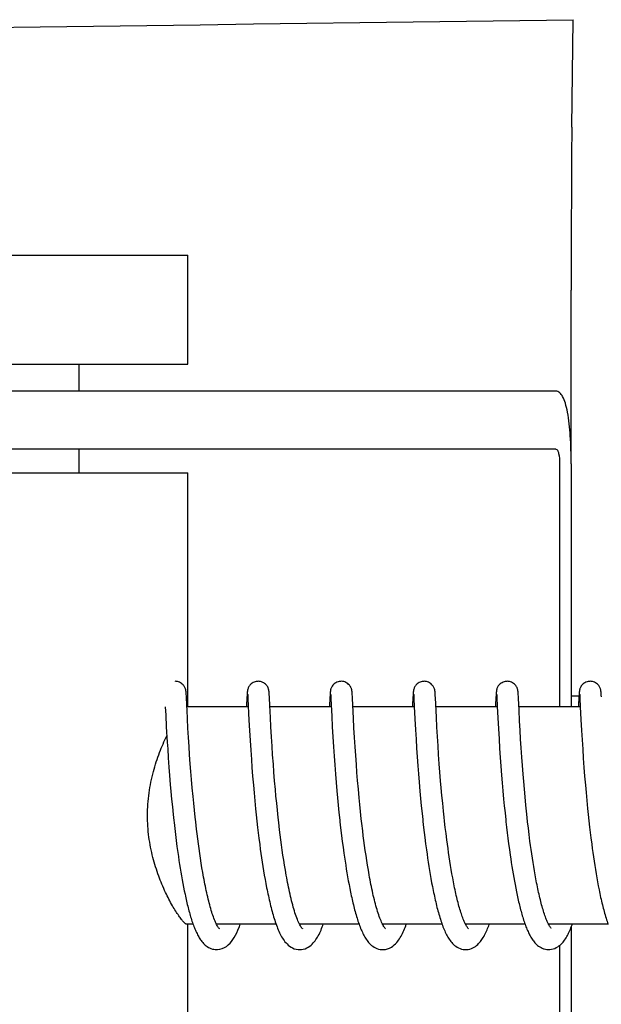
# Model space of a CAD drawing. Units: millimetres. Extents: x 1279 to 5702, y 2132 to 8251.
# Drawn here: x 2990 to 3006, y 6655 to 6682 of the extents above; entities that cross this region are included whole.
import ezdxf

# ---------------------------------------------------------------- set-up
doc = ezdxf.new("R2010")
doc.units = ezdxf.units.MM

msp = doc.modelspace()

# ---------------------------------------------------------------- linework, layer by layer
for p, q in [((3004.731, 6678.852), (3004.766, 6681.817)), ((2982.142, 6675.32), (2994.142, 6675.32)), ((2994.142, 6672.32), (2994.142, 6675.32)), ((3004.715, 6669.57), (3004.715, 6674.357)), ((2982.142, 6672.32), (2994.142, 6672.32)), ((2991.142, 6671.57), (2991.142, 6672.32)), ((3004.292, 6671.57), (2987.742, 6671.57)), ((3004.292, 6669.97), (2974.212, 6669.97)), ((2991.142, 6669.32), (2991.142, 6669.97)), ((3004.395, 6669.57), (3004.395, 6662.87)), ((3004.713, 6669.57), (3004.713, 6662.87)), ((2982.142, 6669.32), (2994.142, 6669.32)), ((2994.142, 6662.87), (2994.142, 6669.32)), ((2994.093, 6663.253), (2994.092, 6663.265)), ((2994.094, 6663.24), (2994.093, 6663.253)), ((2994.095, 6663.226), (2994.094, 6663.24)), ((2994.096, 6663.203), (2994.095, 6663.226)), ((2994.098, 6663.168), (2994.096, 6663.203)), ((2994.101, 6663.113), (2994.098, 6663.168)), ((2994.128, 6662.56), (2994.101, 6663.113)), ((2995.77, 6663.128), (2995.759, 6662.897)), ((2995.772, 6663.176), (2995.77, 6663.128)), ((2995.774, 6663.208), (2995.772, 6663.176)), ((2995.776, 6663.23), (2995.774, 6663.208)), ((2995.777, 6663.243), (2995.776, 6663.23)), ((2995.789, 6663.209), (2995.79, 6663.203)), ((2995.79, 6663.203), (2995.791, 6663.195)), ((2995.791, 6663.195), (2995.791, 6663.186)), ((2995.791, 6663.186), (2995.792, 6663.169)), ((2995.792, 6663.169), (2995.794, 6663.141)), ((2995.794, 6663.141), (2995.797, 6663.089)), ((2995.797, 6663.089), (2995.826, 6662.501)), ((2996.383, 6663.246), (2996.382, 6663.259)), ((2996.384, 6663.233), (2996.383, 6663.246)), ((2996.385, 6663.218), (2996.384, 6663.233)), ((2996.386, 6663.193), (2996.385, 6663.218)), ((2996.388, 6663.155), (2996.386, 6663.193)), ((2996.393, 6663.071), (2996.388, 6663.155)), ((2998.059, 6663.131), (2998.047, 6662.87)), ((2998.062, 6663.178), (2998.059, 6663.131)), ((2998.064, 6663.21), (2998.062, 6663.178)), ((2998.065, 6663.231), (2998.064, 6663.21)), ((2998.066, 6663.244), (2998.065, 6663.231)), ((2998.079, 6663.209), (2998.079, 6663.203)), ((2998.079, 6663.203), (2998.08, 6663.195)), ((2998.08, 6663.195), (2998.081, 6663.185)), ((2998.081, 6663.185), (2998.082, 6663.169)), ((2998.082, 6663.169), (2998.083, 6663.141)), ((2998.083, 6663.141), (2998.086, 6663.089)), ((2998.086, 6663.089), (2998.11, 6662.613)), ((2998.672, 6663.252), (2998.671, 6663.265)), ((2998.673, 6663.239), (2998.672, 6663.252)), ((2998.674, 6663.225), (2998.673, 6663.239)), ((2998.675, 6663.201), (2998.674, 6663.225)), ((2998.677, 6663.163), (2998.675, 6663.201)), ((2998.681, 6663.094), (2998.677, 6663.163)), ((2998.708, 6662.55), (2998.681, 6663.094)), ((3000.349, 6663.131), (3000.338, 6662.907)), ((3000.352, 6663.181), (3000.349, 6663.131)), ((3000.353, 6663.207), (3000.352, 6663.181)), ((3000.355, 6663.229), (3000.353, 6663.207)), ((3000.356, 6663.242), (3000.355, 6663.229)), ((3000.368, 6663.209), (3000.369, 6663.203)), ((3000.369, 6663.203), (3000.369, 6663.195)), ((3000.369, 6663.195), (3000.37, 6663.185)), ((3000.37, 6663.185), (3000.371, 6663.168)), ((3000.371, 6663.168), (3000.373, 6663.14)), ((3000.373, 6663.14), (3000.376, 6663.087)), ((3000.376, 6663.087), (3000.386, 6662.872)), ((3000.961, 6663.254), (3000.96, 6663.266)), ((3000.962, 6663.242), (3000.961, 6663.254)), ((3000.963, 6663.229), (3000.962, 6663.242)), ((3000.964, 6663.207), (3000.963, 6663.229)), ((3000.966, 6663.174), (3000.964, 6663.207)), ((3000.969, 6663.115), (3000.966, 6663.174)), ((3000.995, 6662.585), (3000.969, 6663.115)), ((3002.638, 6663.129), (3002.627, 6662.905)), ((3002.641, 6663.18), (3002.638, 6663.129)), ((3002.642, 6663.205), (3002.641, 6663.18)), ((3002.644, 6663.228), (3002.642, 6663.205)), ((3002.658, 6663.209), (3002.658, 6663.203)), ((3002.658, 6663.203), (3002.659, 6663.195)), ((3002.659, 6663.195), (3002.66, 6663.185)), ((3002.66, 6663.185), (3002.661, 6663.168)), ((3002.661, 6663.168), (3002.662, 6663.141)), ((3002.662, 6663.141), (3002.665, 6663.089)), ((3002.665, 6663.089), (3002.674, 6662.918)), ((3003.25, 6663.252), (3003.249, 6663.264)), ((3003.251, 6663.238), (3003.25, 6663.252)), ((3003.252, 6663.224), (3003.251, 6663.238)), ((3003.254, 6663.199), (3003.252, 6663.224)), ((3003.256, 6663.162), (3003.254, 6663.199)), ((3003.26, 6663.093), (3003.256, 6663.162)), ((3003.275, 6662.78), (3003.26, 6663.093)), ((3004.713, 6663.17), (3004.93, 6663.17)), ((3004.928, 6663.128), (3004.917, 6662.907)), ((3004.93, 6663.179), (3004.928, 6663.128)), ((3004.932, 6663.204), (3004.93, 6663.179)), ((3004.933, 6663.227), (3004.932, 6663.204)), ((3004.934, 6663.241), (3004.933, 6663.227)), ((3004.935, 6663.253), (3004.934, 6663.241)), ((3004.947, 6663.21), (3004.948, 6663.204)), ((3004.948, 6663.204), (3004.948, 6663.196)), ((3004.948, 6663.196), (3004.949, 6663.187)), ((3004.949, 6663.187), (3004.95, 6663.17)), ((3004.95, 6663.17), (3004.952, 6663.143)), ((3004.952, 6663.143), (3004.954, 6663.093)), ((3004.954, 6663.093), (3004.965, 6662.87)), ((3005.54, 6663.245), (3005.539, 6663.259)), ((3005.541, 6663.231), (3005.54, 6663.245)), ((3005.542, 6663.215), (3005.541, 6663.231)), ((3005.544, 6663.188), (3005.542, 6663.215)), ((3005.546, 6663.146), (3005.544, 6663.188)), ((2993.518, 6662.87), (2993.53, 6662.632)), ((2995.808, 6662.87), (2994.114, 6662.87)), ((2996.417, 6662.571), (2996.401, 6662.907)), ((2998.097, 6662.87), (2996.402, 6662.87)), ((3000.386, 6662.87), (2998.692, 6662.87)), ((3000.386, 6662.872), (3000.403, 6662.538)), ((3002.676, 6662.87), (3000.981, 6662.87)), ((3002.674, 6662.918), (3002.676, 6662.871)), ((3002.676, 6662.871), (3002.691, 6662.56)), ((3004.965, 6662.87), (3003.271, 6662.87)), ((3003.29, 6662.474), (3003.275, 6662.78)), ((3004.965, 6662.87), (3004.983, 6662.516)), ((2993.53, 6662.632), (2993.546, 6662.318)), ((2995.826, 6662.501), (2995.841, 6662.212)), ((2996.431, 6662.311), (2996.417, 6662.571)), ((2998.11, 6662.613), (2998.125, 6662.31)), ((2998.722, 6662.288), (2998.708, 6662.55)), ((3000.403, 6662.538), (3000.419, 6662.234)), ((3001.01, 6662.308), (3000.995, 6662.585)), ((3002.691, 6662.56), (3002.707, 6662.255)), ((3003.304, 6662.224), (3003.29, 6662.474)), ((3004.983, 6662.516), (3004.999, 6662.215)), ((2993.546, 6662.318), (2993.571, 6661.892)), ((2994.158, 6662.02), (2994.143, 6662.279)), ((2995.841, 6662.212), (2995.858, 6661.939)), ((2996.447, 6662.042), (2996.431, 6662.311)), ((2998.125, 6662.31), (2998.141, 6662.039)), ((2998.737, 6662.02), (2998.722, 6662.288)), ((3000.419, 6662.234), (3000.434, 6661.976)), ((3001.025, 6662.048), (3001.01, 6662.308)), ((3002.707, 6662.255), (3002.723, 6661.986)), ((3003.319, 6661.974), (3003.304, 6662.224)), ((3004.999, 6662.215), (3005.014, 6661.954)), ((2994.174, 6661.771), (2994.158, 6662.02)), ((2995.858, 6661.939), (2995.875, 6661.669)), ((2996.463, 6661.78), (2996.447, 6662.042)), ((2998.141, 6662.039), (2998.158, 6661.766)), ((2998.754, 6661.761), (2998.737, 6662.02)), ((3000.434, 6661.976), (3000.45, 6661.724)), ((3001.041, 6661.792), (3001.025, 6662.048)), ((3002.723, 6661.986), (3002.74, 6661.719)), ((3003.334, 6661.738), (3003.319, 6661.974)), ((3005.014, 6661.954), (3005.031, 6661.696)), ((2993.571, 6661.892), (2993.583, 6661.704)), ((2993.583, 6661.704), (2993.599, 6661.461)), ((2994.189, 6661.542), (2994.174, 6661.771)), ((2995.875, 6661.669), (2995.892, 6661.415)), ((2996.479, 6661.54), (2996.463, 6661.78)), ((2998.158, 6661.766), (2998.175, 6661.504)), ((2998.769, 6661.525), (2998.754, 6661.761)), ((3000.45, 6661.724), (3000.466, 6661.489)), ((3001.057, 6661.553), (3001.041, 6661.792)), ((3002.74, 6661.719), (3002.757, 6661.464)), ((3003.351, 6661.481), (3003.334, 6661.738)), ((3005.031, 6661.696), (3005.047, 6661.453)), ((2993.599, 6661.461), (2993.618, 6661.2)), ((2994.207, 6661.295), (2994.189, 6661.542)), ((2995.892, 6661.415), (2995.909, 6661.189)), ((2996.498, 6661.281), (2996.479, 6661.54)), ((2998.175, 6661.504), (2998.193, 6661.262)), ((2998.788, 6661.272), (2998.769, 6661.525)), ((3000.466, 6661.489), (3000.484, 6661.238)), ((3001.075, 6661.296), (3001.057, 6661.553)), ((3002.757, 6661.464), (3002.774, 6661.231)), ((3003.368, 6661.252), (3003.351, 6661.481)), ((3005.047, 6661.453), (3005.066, 6661.19)), ((2993.618, 6661.2), (2993.636, 6660.969)), ((2994.223, 6661.085), (2994.207, 6661.295)), ((2995.909, 6661.189), (2995.927, 6660.951)), ((2996.515, 6661.06), (2996.498, 6661.281)), ((2998.193, 6661.262), (2998.212, 6661.005)), ((2998.804, 6661.058), (2998.788, 6661.272)), ((3000.484, 6661.238), (3000.501, 6661.016)), ((3001.093, 6661.068), (3001.075, 6661.296)), ((3002.774, 6661.231), (3002.793, 6660.985)), ((3003.387, 6661.01), (3003.368, 6661.252)), ((3005.066, 6661.19), (3005.084, 6660.956)), ((2993.636, 6660.969), (2993.656, 6660.728)), ((2994.241, 6660.864), (2994.223, 6661.085)), ((2994.261, 6660.633), (2994.241, 6660.864)), ((2995.927, 6660.951), (2995.948, 6660.701)), ((2996.533, 6660.829), (2996.515, 6661.06)), ((2998.212, 6661.005), (2998.231, 6660.78)), ((2998.823, 6660.833), (2998.804, 6661.058)), ((2998.843, 6660.599), (2998.823, 6660.833)), ((3000.501, 6661.016), (3000.52, 6660.784)), ((3001.112, 6660.829), (3001.093, 6661.068)), ((3002.793, 6660.985), (3002.81, 6660.771)), ((3003.404, 6660.807), (3003.387, 6661.01)), ((3005.084, 6660.956), (3005.105, 6660.707)), ((2993.656, 6660.728), (2993.674, 6660.528)), ((2994.283, 6660.392), (2994.261, 6660.633)), ((2995.948, 6660.701), (2995.966, 6660.492)), ((2996.554, 6660.589), (2996.533, 6660.829)), ((2996.571, 6660.402), (2996.554, 6660.589)), ((2998.231, 6660.78), (2998.251, 6660.547)), ((2998.865, 6660.356), (2998.843, 6660.599)), ((3000.52, 6660.784), (3000.541, 6660.541)), ((3001.13, 6660.629), (3001.112, 6660.829)), ((3001.148, 6660.423), (3001.13, 6660.629)), ((3002.81, 6660.771), (3002.829, 6660.549)), ((3003.422, 6660.597), (3003.404, 6660.807)), ((3003.442, 6660.38), (3003.422, 6660.597)), ((3005.105, 6660.707), (3005.123, 6660.5)), ((2993.674, 6660.528), (2993.693, 6660.322)), ((2993.693, 6660.322), (2993.713, 6660.111)), ((2994.301, 6660.206), (2994.283, 6660.392)), ((2995.966, 6660.492), (2995.986, 6660.278)), ((2996.59, 6660.211), (2996.571, 6660.402)), ((2998.251, 6660.547), (2998.269, 6660.353)), ((2998.269, 6660.353), (2998.288, 6660.155)), ((2998.884, 6660.168), (2998.865, 6660.356)), ((3000.541, 6660.541), (3000.559, 6660.34)), ((3000.559, 6660.34), (3000.579, 6660.134)), ((3001.169, 6660.211), (3001.148, 6660.423)), ((3002.829, 6660.549), (3002.85, 6660.32)), ((3002.85, 6660.32), (3002.869, 6660.133)), ((3003.463, 6660.157), (3003.442, 6660.38)), ((3005.123, 6660.5), (3005.143, 6660.285)), ((2993.713, 6660.111), (2993.735, 6659.896)), ((2994.32, 6660.016), (2994.301, 6660.206)), ((2995.986, 6660.278), (2996.008, 6660.057)), ((2996.008, 6660.057), (2996.026, 6659.888)), ((2996.61, 6660.015), (2996.59, 6660.211)), ((2998.288, 6660.155), (2998.308, 6659.951)), ((2998.903, 6659.976), (2998.884, 6660.168)), ((3000.579, 6660.134), (3000.601, 6659.922)), ((3001.191, 6659.993), (3001.169, 6660.211)), ((3002.869, 6660.133), (3002.888, 6659.941)), ((3003.481, 6659.986), (3003.463, 6660.157)), ((3005.143, 6660.285), (3005.165, 6660.063)), ((3005.165, 6660.063), (3005.183, 6659.894)), ((2993.735, 6659.896), (2993.753, 6659.732)), ((2994.341, 6659.822), (2994.32, 6660.016)), ((2994.356, 6659.691), (2994.341, 6659.822)), ((2996.026, 6659.888), (2996.044, 6659.716)), ((2996.631, 6659.815), (2996.61, 6660.015)), ((2996.646, 6659.68), (2996.631, 6659.815)), ((2998.308, 6659.951), (2998.33, 6659.744)), ((2998.924, 6659.78), (2998.903, 6659.976)), ((2998.939, 6659.648), (2998.924, 6659.78)), ((3000.601, 6659.922), (3000.618, 6659.76)), ((3001.209, 6659.826), (3001.191, 6659.993)), ((3001.221, 6659.713), (3001.209, 6659.826)), ((3002.888, 6659.941), (3002.909, 6659.746)), ((3003.5, 6659.813), (3003.481, 6659.986)), ((3003.513, 6659.696), (3003.5, 6659.813)), ((3005.183, 6659.894), (3005.201, 6659.722)), ((2993.778, 6659.512), (2993.798, 6659.346)), ((2994.379, 6659.492), (2994.356, 6659.691)), ((2994.395, 6659.359), (2994.379, 6659.492)), ((2996.044, 6659.716), (2996.064, 6659.541)), ((2996.064, 6659.541), (2996.1, 6659.245)), ((2996.67, 6659.474), (2996.646, 6659.68)), ((2996.687, 6659.336), (2996.67, 6659.474)), ((2998.354, 6659.532), (2998.38, 6659.318)), ((2998.963, 6659.447), (2998.939, 6659.648)), ((3000.643, 6659.54), (3000.676, 6659.261)), ((3001.241, 6659.542), (3001.221, 6659.713)), ((3001.262, 6659.37), (3001.241, 6659.542)), ((3002.931, 6659.547), (3002.949, 6659.395)), ((3003.533, 6659.52), (3003.513, 6659.696)), ((3003.555, 6659.343), (3003.533, 6659.52)), ((3005.201, 6659.722), (3005.221, 6659.548)), ((3005.221, 6659.548), (3005.256, 6659.255)), ((2993.798, 6659.346), (2993.818, 6659.18)), ((2994.412, 6659.225), (2994.395, 6659.359)), ((2994.43, 6659.091), (2994.412, 6659.225)), ((2996.1, 6659.245), (2996.123, 6659.065)), ((2996.705, 6659.196), (2996.687, 6659.336)), ((2998.38, 6659.318), (2998.4, 6659.156)), ((2998.98, 6659.311), (2998.963, 6659.447)), ((2998.997, 6659.176), (2998.98, 6659.311)), ((3000.676, 6659.261), (3000.698, 6659.091)), ((3001.284, 6659.195), (3001.262, 6659.37)), ((3002.949, 6659.395), (3002.968, 6659.243)), ((3002.968, 6659.243), (3002.988, 6659.088)), ((3003.577, 6659.165), (3003.555, 6659.343)), ((3005.256, 6659.255), (3005.279, 6659.079)), ((2993.818, 6659.18), (2993.84, 6659.014)), ((2993.84, 6659.014), (2993.863, 6658.848)), ((2994.448, 6658.956), (2994.43, 6659.091)), ((2994.467, 6658.822), (2994.448, 6658.956)), ((2996.123, 6659.065), (2996.139, 6658.945)), ((2996.139, 6658.945), (2996.156, 6658.825)), ((2996.724, 6659.056), (2996.705, 6659.196)), ((2996.743, 6658.916), (2996.724, 6659.056)), ((2998.4, 6659.156), (2998.422, 6658.993)), ((2998.422, 6658.993), (2998.444, 6658.829)), ((2999.015, 6659.039), (2998.997, 6659.176)), ((2999.034, 6658.903), (2999.015, 6659.039)), ((3000.698, 6659.091), (3000.721, 6658.921)), ((3001.3, 6659.078), (3001.284, 6659.195)), ((3001.316, 6658.961), (3001.3, 6659.078)), ((3001.332, 6658.844), (3001.316, 6658.961)), ((3002.988, 6659.088), (3003.009, 6658.933)), ((3003.009, 6658.933), (3003.031, 6658.778)), ((3003.593, 6659.046), (3003.577, 6659.165)), ((3003.61, 6658.928), (3003.593, 6659.046)), ((3005.279, 6659.079), (3005.294, 6658.961)), ((3005.294, 6658.961), (3005.311, 6658.844)), ((2993.863, 6658.848), (2993.879, 6658.738)), ((2993.879, 6658.738), (2993.895, 6658.629)), ((2994.487, 6658.689), (2994.467, 6658.822)), ((2994.508, 6658.556), (2994.487, 6658.689)), ((2996.156, 6658.825), (2996.173, 6658.704)), ((2996.173, 6658.704), (2996.191, 6658.584)), ((2996.763, 6658.775), (2996.743, 6658.916)), ((2996.785, 6658.635), (2996.763, 6658.775)), ((2998.444, 6658.829), (2998.46, 6658.72)), ((2998.46, 6658.72), (2998.476, 6658.611)), ((2999.054, 6658.766), (2999.034, 6658.903)), ((2999.075, 6658.63), (2999.054, 6658.766)), ((3000.721, 6658.921), (3000.737, 6658.807)), ((3000.737, 6658.807), (3000.753, 6658.693)), ((3000.753, 6658.693), (3000.771, 6658.579)), ((3001.35, 6658.727), (3001.332, 6658.844)), ((3001.367, 6658.61), (3001.35, 6658.727)), ((3003.031, 6658.778), (3003.046, 6658.674)), ((3003.046, 6658.674), (3003.061, 6658.571)), ((3003.627, 6658.81), (3003.61, 6658.928)), ((3003.644, 6658.692), (3003.627, 6658.81)), ((3003.662, 6658.575), (3003.644, 6658.692)), ((3005.311, 6658.844), (3005.327, 6658.727)), ((3005.327, 6658.727), (3005.345, 6658.61)), ((2993.895, 6658.629), (2993.911, 6658.52)), ((2993.911, 6658.52), (2993.928, 6658.412)), ((2993.928, 6658.412), (2993.946, 6658.306)), ((2994.529, 6658.425), (2994.508, 6658.556)), ((2994.551, 6658.295), (2994.529, 6658.425)), ((2996.191, 6658.584), (2996.21, 6658.464)), ((2996.21, 6658.464), (2996.229, 6658.344)), ((2996.807, 6658.496), (2996.785, 6658.635)), ((2996.83, 6658.358), (2996.807, 6658.496)), ((2998.476, 6658.611), (2998.493, 6658.502)), ((2998.493, 6658.502), (2998.51, 6658.393)), ((2998.51, 6658.393), (2998.528, 6658.285)), ((2999.096, 6658.495), (2999.075, 6658.63)), ((2999.119, 6658.361), (2999.096, 6658.495)), ((3000.771, 6658.579), (3000.788, 6658.465)), ((3000.788, 6658.465), (3000.807, 6658.352)), ((3001.386, 6658.494), (3001.367, 6658.61)), ((3001.405, 6658.378), (3001.386, 6658.494)), ((3003.061, 6658.571), (3003.077, 6658.467)), ((3003.077, 6658.467), (3003.094, 6658.365)), ((3003.681, 6658.46), (3003.662, 6658.575)), ((3003.7, 6658.345), (3003.681, 6658.46)), ((3005.345, 6658.61), (3005.363, 6658.494)), ((3005.363, 6658.494), (3005.381, 6658.379)), ((2993.946, 6658.306), (2993.964, 6658.201)), ((2993.964, 6658.201), (2993.982, 6658.097)), ((2994.574, 6658.167), (2994.551, 6658.295)), ((2996.229, 6658.344), (2996.249, 6658.225)), ((2996.249, 6658.225), (2996.27, 6658.108)), ((2996.854, 6658.221), (2996.83, 6658.358)), ((2998.528, 6658.285), (2998.547, 6658.177)), ((2998.547, 6658.177), (2998.566, 6658.07)), ((2999.142, 6658.229), (2999.119, 6658.361)), ((3000.807, 6658.352), (3000.826, 6658.239)), ((3000.826, 6658.239), (3000.845, 6658.127)), ((3000.845, 6658.127), (3000.865, 6658.016)), ((3001.425, 6658.263), (3001.405, 6658.378)), ((3001.445, 6658.15), (3001.425, 6658.263)), ((3001.467, 6658.038), (3001.445, 6658.15)), ((3003.094, 6658.365), (3003.111, 6658.263)), ((3003.111, 6658.263), (3003.128, 6658.161)), ((3003.128, 6658.161), (3003.146, 6658.061)), ((3003.72, 6658.232), (3003.7, 6658.345)), ((3003.74, 6658.121), (3003.72, 6658.232)), ((3003.761, 6658.011), (3003.74, 6658.121)), ((3005.381, 6658.379), (3005.4, 6658.264)), ((3005.4, 6658.264), (3005.42, 6658.151)), ((3005.42, 6658.151), (3005.44, 6658.04)), ((2993.982, 6658.097), (2994.001, 6657.994)), ((2994.001, 6657.994), (2994.02, 6657.893)), ((2994.02, 6657.893), (2994.04, 6657.794)), ((2996.27, 6658.108), (2996.291, 6657.991)), ((2996.291, 6657.991), (2996.313, 6657.876)), ((2998.566, 6658.07), (2998.586, 6657.965)), ((2998.586, 6657.965), (2998.606, 6657.86)), ((2998.606, 6657.86), (2998.627, 6657.757)), ((3000.865, 6658.016), (3000.886, 6657.907)), ((3000.886, 6657.907), (3000.907, 6657.799)), ((3003.146, 6658.061), (3003.165, 6657.962)), ((3003.165, 6657.962), (3003.184, 6657.864)), ((3003.184, 6657.864), (3003.203, 6657.768)), ((3005.44, 6658.04), (3005.46, 6657.929)), ((3005.46, 6657.929), (3005.482, 6657.821)), ((2994.04, 6657.794), (2994.061, 6657.696)), ((3003.203, 6657.768), (3003.223, 6657.673)), ((2994.284, 6656.87), (2994.114, 6656.87)), ((2994.142, 6650.42), (2994.142, 6656.87)), ((2996.573, 6656.87), (2994.931, 6656.87)), ((2994.948, 6656.837), (2994.934, 6656.863)), ((2994.94, 6656.87), (2994.935, 6656.861)), ((2998.863, 6656.87), (2997.22, 6656.87)), ((2997.229, 6656.87), (2997.225, 6656.861)), ((3001.152, 6656.87), (2999.509, 6656.87)), ((2999.519, 6656.87), (2999.514, 6656.861)), ((3003.442, 6656.87), (3001.799, 6656.87)), ((3001.808, 6656.87), (3001.803, 6656.861)), ((3005.731, 6656.87), (3004.088, 6656.87)), ((3004.097, 6656.87), (3004.093, 6656.861)), ((3004.713, 6656.787), (3004.713, 6649.77)), ((3004.395, 6656.285), (3004.395, 6649.77))]:
    msp.add_line(p, q)
for points in [[(2994.092, 6663.265), (2994.091, 6663.27), (2994.091, 6663.276), (2994.09, 6663.282), (2994.089, 6663.288), (2994.089, 6663.294), (2994.088, 6663.3), (2994.087, 6663.307), (2994.086, 6663.314), (2994.084, 6663.322), (2994.083, 6663.33), (2994.08, 6663.34), (2994.077, 6663.352), (2994.073, 6663.366), (2994.067, 6663.382), (2994.06, 6663.399), (2994.05, 6663.418), (2994.038, 6663.438), (2994.023, 6663.457), (2994.006, 6663.477), (2993.986, 6663.495), (2993.963, 6663.513), (2993.938, 6663.529), (2993.911, 6663.543), (2993.882, 6663.554), (2993.851, 6663.563), (2993.819, 6663.568), (2993.79, 6663.57)], [(2996.08, 6663.57), (2996.058, 6663.569), (2996.026, 6663.564), (2995.995, 6663.557), (2995.966, 6663.546), (2995.939, 6663.533), (2995.913, 6663.517), (2995.89, 6663.5), (2995.87, 6663.482), (2995.852, 6663.463), (2995.837, 6663.444), (2995.824, 6663.424), (2995.813, 6663.405), (2995.805, 6663.387), (2995.799, 6663.371), (2995.794, 6663.357), (2995.791, 6663.344), (2995.788, 6663.333), (2995.786, 6663.324), (2995.785, 6663.316), (2995.784, 6663.309), (2995.783, 6663.302), (2995.782, 6663.296), (2995.781, 6663.29), (2995.78, 6663.284), (2995.78, 6663.278), (2995.779, 6663.273), (2995.779, 6663.267), (2995.778, 6663.261), (2995.778, 6663.255), (2995.777, 6663.243)], [(2996.382, 6663.259), (2996.381, 6663.265), (2996.381, 6663.271), (2996.38, 6663.277), (2996.379, 6663.283), (2996.379, 6663.289), (2996.378, 6663.295), (2996.377, 6663.301), (2996.376, 6663.308), (2996.375, 6663.316), (2996.373, 6663.324), (2996.371, 6663.335), (2996.368, 6663.347), (2996.364, 6663.361), (2996.359, 6663.377), (2996.352, 6663.394), (2996.342, 6663.413), (2996.331, 6663.433), (2996.316, 6663.453), (2996.299, 6663.473), (2996.279, 6663.492), (2996.257, 6663.51), (2996.231, 6663.527), (2996.204, 6663.541), (2996.174, 6663.553), (2996.143, 6663.562), (2996.11, 6663.568), (2996.08, 6663.57)], [(2998.369, 6663.57), (2998.346, 6663.569), (2998.314, 6663.564), (2998.282, 6663.556), (2998.253, 6663.545), (2998.225, 6663.531), (2998.2, 6663.516), (2998.177, 6663.498), (2998.157, 6663.48), (2998.139, 6663.46), (2998.124, 6663.44), (2998.111, 6663.421), (2998.101, 6663.401), (2998.093, 6663.384), (2998.087, 6663.368), (2998.083, 6663.354), (2998.079, 6663.342), (2998.077, 6663.331), (2998.075, 6663.323), (2998.074, 6663.315), (2998.073, 6663.308), (2998.072, 6663.302), (2998.071, 6663.296), (2998.071, 6663.291), (2998.07, 6663.285), (2998.069, 6663.279), (2998.069, 6663.274), (2998.068, 6663.268), (2998.068, 6663.262), (2998.067, 6663.256), (2998.066, 6663.244)], [(2998.671, 6663.265), (2998.67, 6663.271), (2998.669, 6663.276), (2998.669, 6663.282), (2998.668, 6663.288), (2998.668, 6663.294), (2998.667, 6663.3), (2998.666, 6663.307), (2998.665, 6663.314), (2998.663, 6663.321), (2998.662, 6663.33), (2998.659, 6663.341), (2998.656, 6663.353), (2998.652, 6663.367), (2998.645, 6663.384), (2998.637, 6663.403), (2998.626, 6663.424), (2998.612, 6663.444), (2998.595, 6663.466), (2998.575, 6663.486), (2998.553, 6663.505), (2998.527, 6663.523), (2998.5, 6663.538), (2998.47, 6663.551), (2998.438, 6663.561), (2998.404, 6663.568), (2998.369, 6663.57)], [(3000.659, 6663.57), (3000.637, 6663.569), (3000.605, 6663.564), (3000.574, 6663.557), (3000.545, 6663.546), (3000.517, 6663.533), (3000.492, 6663.517), (3000.469, 6663.5), (3000.449, 6663.482), (3000.431, 6663.463), (3000.415, 6663.443), (3000.402, 6663.424), (3000.392, 6663.405), (3000.384, 6663.387), (3000.378, 6663.371), (3000.373, 6663.357), (3000.369, 6663.344), (3000.367, 6663.333), (3000.365, 6663.324), (3000.364, 6663.316), (3000.362, 6663.309), (3000.361, 6663.302), (3000.361, 6663.296), (3000.36, 6663.29), (3000.359, 6663.284), (3000.359, 6663.278), (3000.358, 6663.272), (3000.357, 6663.267), (3000.357, 6663.261), (3000.356, 6663.255), (3000.356, 6663.242)], [(3000.96, 6663.266), (3000.959, 6663.272), (3000.959, 6663.277), (3000.958, 6663.283), (3000.958, 6663.289), (3000.957, 6663.295), (3000.956, 6663.301), (3000.955, 6663.307), (3000.954, 6663.314), (3000.953, 6663.322), (3000.951, 6663.33), (3000.949, 6663.341), (3000.945, 6663.353), (3000.941, 6663.366), (3000.936, 6663.382), (3000.928, 6663.399), (3000.918, 6663.418), (3000.906, 6663.438), (3000.891, 6663.457), (3000.874, 6663.477), (3000.854, 6663.496), (3000.831, 6663.513), (3000.806, 6663.529), (3000.779, 6663.543), (3000.75, 6663.554), (3000.719, 6663.563), (3000.687, 6663.568), (3000.659, 6663.57)], [(3002.948, 6663.57), (3002.926, 6663.569), (3002.893, 6663.564), (3002.862, 6663.556), (3002.833, 6663.545), (3002.806, 6663.532), (3002.78, 6663.517), (3002.757, 6663.499), (3002.737, 6663.481), (3002.719, 6663.462), (3002.704, 6663.442), (3002.691, 6663.423), (3002.681, 6663.404), (3002.673, 6663.386), (3002.667, 6663.37), (3002.662, 6663.355), (3002.659, 6663.343), (3002.656, 6663.332), (3002.654, 6663.323), (3002.653, 6663.315), (3002.652, 6663.308), (3002.651, 6663.301), (3002.65, 6663.295), (3002.649, 6663.289), (3002.649, 6663.283), (3002.648, 6663.277), (3002.647, 6663.272), (3002.647, 6663.266), (3002.646, 6663.26), (3002.645, 6663.248)], [(3003.249, 6663.264), (3003.249, 6663.27), (3003.248, 6663.276), (3003.248, 6663.282), (3003.247, 6663.289), (3003.246, 6663.295), (3003.245, 6663.301), (3003.244, 6663.308), (3003.243, 6663.316), (3003.241, 6663.325), (3003.239, 6663.336), (3003.236, 6663.349), (3003.232, 6663.363), (3003.226, 6663.379), (3003.219, 6663.396), (3003.209, 6663.415), (3003.198, 6663.435), (3003.183, 6663.454), (3003.166, 6663.474), (3003.146, 6663.493), (3003.123, 6663.511), (3003.098, 6663.528), (3003.071, 6663.542), (3003.041, 6663.554), (3003.01, 6663.563), (3002.978, 6663.568), (3002.948, 6663.57)], [(3005.237, 6663.57), (3005.215, 6663.569), (3005.182, 6663.564), (3005.151, 6663.556), (3005.122, 6663.545), (3005.094, 6663.532), (3005.069, 6663.516), (3005.046, 6663.499), (3005.026, 6663.48), (3005.008, 6663.461), (3004.993, 6663.441), (3004.98, 6663.422), (3004.97, 6663.403), (3004.962, 6663.385), (3004.956, 6663.369), (3004.951, 6663.355), (3004.948, 6663.342), (3004.945, 6663.331), (3004.944, 6663.323), (3004.942, 6663.315), (3004.941, 6663.307), (3004.94, 6663.301), (3004.939, 6663.295), (3004.939, 6663.288), (3004.938, 6663.283), (3004.937, 6663.277), (3004.937, 6663.271), (3004.936, 6663.265), (3004.935, 6663.253)], [(3005.539, 6663.259), (3005.539, 6663.265), (3005.538, 6663.271), (3005.538, 6663.277), (3005.537, 6663.283), (3005.536, 6663.289), (3005.536, 6663.296), (3005.535, 6663.302), (3005.534, 6663.309), (3005.532, 6663.317), (3005.531, 6663.326), (3005.528, 6663.337), (3005.525, 6663.349), (3005.521, 6663.364), (3005.515, 6663.379), (3005.508, 6663.397), (3005.498, 6663.416), (3005.487, 6663.435), (3005.472, 6663.455), (3005.455, 6663.475), (3005.435, 6663.494), (3005.412, 6663.512), (3005.387, 6663.528), (3005.36, 6663.542), (3005.33, 6663.554), (3005.299, 6663.563), (3005.267, 6663.568), (3005.237, 6663.57)], [(2995.789, 6663.215), (2995.789, 6663.215), (2995.789, 6663.213), (2995.789, 6663.212), (2995.789, 6663.209)], [(2996.401, 6662.907), (2996.399, 6662.945), (2996.393, 6663.071)], [(2998.078, 6663.214), (2998.078, 6663.215), (2998.078, 6663.215), (2998.078, 6663.215), (2998.078, 6663.215), (2998.079, 6663.213), (2998.079, 6663.211), (2998.079, 6663.209)], [(3000.368, 6663.214), (3000.368, 6663.215), (3000.368, 6663.215), (3000.368, 6663.215), (3000.368, 6663.215), (3000.368, 6663.213), (3000.368, 6663.211), (3000.368, 6663.209)], [(3002.645, 6663.248), (3002.645, 6663.241), (3002.644, 6663.228)], [(3002.657, 6663.214), (3002.657, 6663.215), (3002.657, 6663.215), (3002.657, 6663.215), (3002.657, 6663.215), (3002.657, 6663.213), (3002.658, 6663.211), (3002.658, 6663.209)], [(3004.947, 6663.215), (3004.947, 6663.215), (3004.947, 6663.214), (3004.947, 6663.212), (3004.947, 6663.21)], [(2995.759, 6662.897), (2995.758, 6662.879), (2995.757, 6662.87)], [(3000.338, 6662.907), (3000.337, 6662.889), (3000.336, 6662.87)], [(3002.627, 6662.905), (3002.626, 6662.886), (3002.625, 6662.87)], [(3004.917, 6662.907), (3004.916, 6662.888), (3004.915, 6662.87)], [(2994.143, 6662.279), (2994.13, 6662.532), (2994.128, 6662.56)], [(3000.618, 6659.76), (3000.624, 6659.705), (3000.643, 6659.54)], [(3002.909, 6659.746), (3002.915, 6659.696), (3002.931, 6659.547)], [(2993.753, 6659.732), (2993.759, 6659.677), (2993.778, 6659.512)], [(2998.33, 6659.744), (2998.336, 6659.691), (2998.354, 6659.532)], [(2994.934, 6656.863), (2994.919, 6656.893), (2994.904, 6656.925), (2994.889, 6656.959), (2994.874, 6656.995), (2994.859, 6657.034), (2994.844, 6657.074), (2994.829, 6657.116), (2994.814, 6657.16), (2994.8, 6657.206), (2994.785, 6657.253), (2994.771, 6657.302), (2994.756, 6657.352), (2994.742, 6657.403), (2994.728, 6657.456), (2994.714, 6657.51), (2994.7, 6657.565), (2994.687, 6657.622), (2994.674, 6657.679), (2994.66, 6657.737), (2994.648, 6657.796), (2994.635, 6657.856), (2994.622, 6657.917), (2994.61, 6657.979), (2994.598, 6658.041), (2994.586, 6658.103), (2994.574, 6658.167)], [(2997.227, 6656.855), (2997.211, 6656.888), (2997.194, 6656.923), (2997.178, 6656.961), (2997.161, 6657.002), (2997.144, 6657.045), (2997.128, 6657.09), (2997.111, 6657.138), (2997.095, 6657.187), (2997.079, 6657.238), (2997.063, 6657.291), (2997.047, 6657.345), (2997.032, 6657.401), (2997.017, 6657.458), (2997.002, 6657.517), (2996.987, 6657.576), (2996.973, 6657.637), (2996.959, 6657.699), (2996.945, 6657.761), (2996.931, 6657.825), (2996.917, 6657.889), (2996.904, 6657.954), (2996.891, 6658.02), (2996.878, 6658.086), (2996.866, 6658.153), (2996.854, 6658.221)], [(2999.515, 6656.859), (2999.499, 6656.89), (2999.484, 6656.923), (2999.468, 6656.96), (2999.452, 6656.998), (2999.436, 6657.039), (2999.42, 6657.082), (2999.404, 6657.127), (2999.389, 6657.174), (2999.373, 6657.222), (2999.358, 6657.272), (2999.343, 6657.324), (2999.328, 6657.377), (2999.313, 6657.432), (2999.299, 6657.488), (2999.284, 6657.544), (2999.27, 6657.603), (2999.256, 6657.662), (2999.243, 6657.722), (2999.229, 6657.783), (2999.216, 6657.844), (2999.203, 6657.907), (2999.19, 6657.97), (2999.178, 6658.034), (2999.166, 6658.098), (2999.154, 6658.163), (2999.142, 6658.229)], [(2996.313, 6657.876), (2996.325, 6657.819), (2996.336, 6657.762), (2996.348, 6657.706), (2996.36, 6657.65), (2996.372, 6657.595), (2996.384, 6657.541), (2996.397, 6657.486), (2996.409, 6657.433), (2996.422, 6657.38), (2996.436, 6657.328), (2996.449, 6657.276), (2996.463, 6657.225), (2996.477, 6657.175), (2996.491, 6657.125), (2996.505, 6657.076), (2996.52, 6657.028), (2996.535, 6656.981), (2996.551, 6656.935), (2996.566, 6656.889)], [(3001.804, 6656.86), (3001.791, 6656.885), (3001.778, 6656.913), (3001.764, 6656.943), (3001.751, 6656.975), (3001.737, 6657.008), (3001.724, 6657.043), (3001.711, 6657.079), (3001.697, 6657.117), (3001.684, 6657.156), (3001.671, 6657.197), (3001.658, 6657.239), (3001.645, 6657.282), (3001.632, 6657.326), (3001.619, 6657.371), (3001.606, 6657.418), (3001.594, 6657.465), (3001.582, 6657.513), (3001.569, 6657.562), (3001.557, 6657.612), (3001.545, 6657.663), (3001.534, 6657.715), (3001.522, 6657.767), (3001.511, 6657.82), (3001.499, 6657.874), (3001.488, 6657.928), (3001.477, 6657.983), (3001.467, 6658.038)], [(3004.093, 6656.86), (3004.08, 6656.886), (3004.067, 6656.913), (3004.054, 6656.943), (3004.041, 6656.974), (3004.027, 6657.006), (3004.014, 6657.04), (3004.001, 6657.076), (3003.988, 6657.113), (3003.975, 6657.151), (3003.962, 6657.19), (3003.949, 6657.231), (3003.937, 6657.273), (3003.924, 6657.316), (3003.912, 6657.36), (3003.899, 6657.405), (3003.887, 6657.451), (3003.875, 6657.498), (3003.863, 6657.546), (3003.851, 6657.595), (3003.839, 6657.645), (3003.828, 6657.695), (3003.816, 6657.746), (3003.805, 6657.798), (3003.794, 6657.85), (3003.783, 6657.903), (3003.772, 6657.957), (3003.761, 6658.011)], [(2994.061, 6657.696), (2994.071, 6657.648), (2994.081, 6657.6), (2994.092, 6657.553), (2994.103, 6657.506), (2994.113, 6657.46), (2994.124, 6657.415), (2994.136, 6657.37), (2994.147, 6657.326), (2994.158, 6657.282), (2994.17, 6657.239), (2994.181, 6657.196), (2994.193, 6657.154), (2994.205, 6657.113), (2994.217, 6657.073), (2994.229, 6657.033), (2994.242, 6656.994), (2994.254, 6656.955), (2994.267, 6656.917), (2994.28, 6656.88)], [(2998.627, 6657.757), (2998.637, 6657.705), (2998.648, 6657.655), (2998.659, 6657.604), (2998.67, 6657.554), (2998.682, 6657.505), (2998.693, 6657.456), (2998.705, 6657.407), (2998.717, 6657.36), (2998.729, 6657.312), (2998.741, 6657.265), (2998.754, 6657.219), (2998.766, 6657.174), (2998.779, 6657.129), (2998.792, 6657.085), (2998.806, 6657.041), (2998.819, 6656.998), (2998.833, 6656.956), (2998.847, 6656.915), (2998.861, 6656.874)], [(3000.907, 6657.799), (3000.918, 6657.745), (3000.93, 6657.692), (3000.941, 6657.64), (3000.952, 6657.588), (3000.964, 6657.536), (3000.976, 6657.485), (3000.988, 6657.435), (3001, 6657.385), (3001.012, 6657.336), (3001.025, 6657.287), (3001.038, 6657.239), (3001.051, 6657.192), (3001.064, 6657.146), (3001.077, 6657.1), (3001.091, 6657.055), (3001.105, 6657.011), (3001.119, 6656.967), (3001.133, 6656.925), (3001.148, 6656.883)], [(3003.223, 6657.673), (3003.233, 6657.626), (3003.243, 6657.58), (3003.254, 6657.534), (3003.264, 6657.489), (3003.275, 6657.444), (3003.286, 6657.399), (3003.297, 6657.355), (3003.308, 6657.312), (3003.319, 6657.269), (3003.331, 6657.227), (3003.342, 6657.185), (3003.354, 6657.144), (3003.366, 6657.103), (3003.378, 6657.063), (3003.39, 6657.024), (3003.402, 6656.985), (3003.415, 6656.947), (3003.428, 6656.91), (3003.441, 6656.873)], [(3005.482, 6657.821), (3005.493, 6657.767), (3005.504, 6657.714), (3005.515, 6657.662), (3005.526, 6657.61), (3005.538, 6657.558), (3005.549, 6657.508), (3005.561, 6657.457), (3005.573, 6657.408), (3005.585, 6657.359), (3005.598, 6657.311), (3005.61, 6657.263), (3005.623, 6657.217), (3005.636, 6657.171), (3005.649, 6657.125), (3005.662, 6657.081), (3005.675, 6657.037), (3005.689, 6656.994), (3005.702, 6656.952), (3005.716, 6656.911), (3005.731, 6656.871)], [(2994.28, 6656.88), (2994.293, 6656.844), (2994.307, 6656.809), (2994.32, 6656.774), (2994.334, 6656.74), (2994.348, 6656.707), (2994.362, 6656.675), (2994.377, 6656.643), (2994.392, 6656.612), (2994.407, 6656.582), (2994.422, 6656.553), (2994.438, 6656.524), (2994.455, 6656.496), (2994.472, 6656.469), (2994.49, 6656.443), (2994.509, 6656.417), (2994.528, 6656.391), (2994.549, 6656.367), (2994.571, 6656.342), (2994.594, 6656.319), (2994.619, 6656.296), (2994.646, 6656.274), (2994.676, 6656.253), (2994.707, 6656.233), (2994.741, 6656.216), (2994.777, 6656.2), (2994.815, 6656.187), (2994.853, 6656.178), (2994.893, 6656.172), (2994.935, 6656.17)], [(2995.005, 6656.751), (2995.01, 6656.747), (2995.009, 6656.748), (2995.005, 6656.752), (2994.997, 6656.761), (2994.987, 6656.775), (2994.975, 6656.792), (2994.962, 6656.812), (2994.948, 6656.837)], [(2995.539, 6656.747), (2995.548, 6656.769), (2995.561, 6656.801), (2995.573, 6656.835), (2995.586, 6656.868), (2995.586, 6656.87)], [(2996.566, 6656.889), (2996.582, 6656.845), (2996.599, 6656.801), (2996.616, 6656.759), (2996.633, 6656.717), (2996.651, 6656.677), (2996.669, 6656.637), (2996.688, 6656.598), (2996.707, 6656.561), (2996.727, 6656.525), (2996.749, 6656.489), (2996.771, 6656.455), (2996.794, 6656.422), (2996.819, 6656.389), (2996.847, 6656.357), (2996.876, 6656.326), (2996.908, 6656.296), (2996.945, 6656.267), (2996.985, 6656.241), (2997.028, 6656.217), (2997.076, 6656.196), (2997.127, 6656.181), (2997.18, 6656.172), (2997.224, 6656.17)], [(2997.225, 6656.17), (2997.272, 6656.172), (2997.323, 6656.181), (2997.373, 6656.196), (2997.419, 6656.216), (2997.462, 6656.239), (2997.501, 6656.265), (2997.537, 6656.293), (2997.569, 6656.323), (2997.599, 6656.353), (2997.626, 6656.384), (2997.651, 6656.416), (2997.674, 6656.449), (2997.697, 6656.483), (2997.718, 6656.518), (2997.738, 6656.554), (2997.758, 6656.591), (2997.777, 6656.63), (2997.795, 6656.669), (2997.813, 6656.71), (2997.83, 6656.752), (2997.848, 6656.795), (2997.864, 6656.839), (2997.876, 6656.87)], [(2997.273, 6656.78), (2997.258, 6656.801), (2997.243, 6656.826), (2997.227, 6656.855)], [(2997.299, 6656.748), (2997.299, 6656.747), (2997.294, 6656.753), (2997.285, 6656.764), (2997.273, 6656.78)], [(2998.861, 6656.874), (2998.876, 6656.834), (2998.891, 6656.796), (2998.906, 6656.757), (2998.921, 6656.72), (2998.937, 6656.684), (2998.953, 6656.648), (2998.97, 6656.614), (2998.987, 6656.58), (2999.004, 6656.547), (2999.022, 6656.515), (2999.041, 6656.484), (2999.061, 6656.454), (2999.082, 6656.424), (2999.104, 6656.395), (2999.127, 6656.367), (2999.152, 6656.34), (2999.179, 6656.313), (2999.209, 6656.287), (2999.241, 6656.262), (2999.277, 6656.239), (2999.315, 6656.218), (2999.356, 6656.2), (2999.4, 6656.186), (2999.445, 6656.175), (2999.492, 6656.17), (2999.514, 6656.17)], [(2999.514, 6656.17), (2999.532, 6656.17), (2999.592, 6656.177), (2999.649, 6656.192), (2999.704, 6656.214), (2999.753, 6656.24), (2999.796, 6656.269), (2999.834, 6656.3), (2999.869, 6656.333), (2999.9, 6656.366), (2999.928, 6656.4), (2999.953, 6656.434), (2999.977, 6656.47), (3000, 6656.506), (3000.021, 6656.542), (3000.041, 6656.58), (3000.061, 6656.619), (3000.079, 6656.658), (3000.098, 6656.699), (3000.115, 6656.74), (3000.132, 6656.782), (3000.149, 6656.826), (3000.165, 6656.87)], [(2999.545, 6656.806), (2999.53, 6656.831), (2999.515, 6656.859)], [(2999.586, 6656.749), (2999.589, 6656.747), (2999.586, 6656.749), (2999.58, 6656.756), (2999.57, 6656.768), (2999.558, 6656.785), (2999.545, 6656.806)], [(3001.148, 6656.883), (3001.162, 6656.842), (3001.177, 6656.802), (3001.193, 6656.763), (3001.208, 6656.725), (3001.225, 6656.688), (3001.241, 6656.652), (3001.258, 6656.616), (3001.275, 6656.582), (3001.293, 6656.549), (3001.311, 6656.516), (3001.33, 6656.485), (3001.35, 6656.454), (3001.371, 6656.424), (3001.393, 6656.395), (3001.417, 6656.367), (3001.442, 6656.339), (3001.469, 6656.312), (3001.499, 6656.286), (3001.531, 6656.262), (3001.567, 6656.238), (3001.606, 6656.217), (3001.647, 6656.199), (3001.69, 6656.185), (3001.736, 6656.175), (3001.782, 6656.17), (3001.803, 6656.17)], [(3001.803, 6656.17), (3001.829, 6656.171), (3001.874, 6656.176), (3001.918, 6656.186), (3001.96, 6656.2), (3002, 6656.217), (3002.038, 6656.237), (3002.073, 6656.26), (3002.105, 6656.284), (3002.134, 6656.309), (3002.161, 6656.335), (3002.186, 6656.362), (3002.209, 6656.39), (3002.231, 6656.418), (3002.252, 6656.447), (3002.271, 6656.477), (3002.29, 6656.508), (3002.309, 6656.54), (3002.326, 6656.572), (3002.344, 6656.605), (3002.36, 6656.64), (3002.377, 6656.675), (3002.392, 6656.712), (3002.408, 6656.749), (3002.423, 6656.787), (3002.438, 6656.826), (3002.453, 6656.866), (3002.454, 6656.87)], [(3001.852, 6656.779), (3001.841, 6656.796), (3001.829, 6656.814), (3001.817, 6656.836), (3001.804, 6656.86)], [(3001.879, 6656.747), (3001.879, 6656.747), (3001.875, 6656.75), (3001.869, 6656.757), (3001.861, 6656.766), (3001.852, 6656.779)], [(3003.441, 6656.873), (3003.454, 6656.837), (3003.467, 6656.802), (3003.481, 6656.767), (3003.494, 6656.733), (3003.509, 6656.7), (3003.523, 6656.668), (3003.538, 6656.636), (3003.553, 6656.605), (3003.568, 6656.575), (3003.584, 6656.546), (3003.6, 6656.517), (3003.617, 6656.489), (3003.635, 6656.462), (3003.653, 6656.435), (3003.672, 6656.409), (3003.692, 6656.383), (3003.714, 6656.358), (3003.737, 6656.334), (3003.761, 6656.31), (3003.788, 6656.287), (3003.816, 6656.265), (3003.847, 6656.244), (3003.881, 6656.225), (3003.916, 6656.208), (3003.948, 6656.195)], [(3004.093, 6656.17), (3004.126, 6656.171), (3004.173, 6656.178), (3004.219, 6656.189), (3004.262, 6656.205), (3004.303, 6656.224), (3004.341, 6656.246), (3004.376, 6656.27), (3004.408, 6656.295), (3004.437, 6656.322), (3004.463, 6656.349), (3004.488, 6656.377), (3004.511, 6656.406), (3004.533, 6656.435), (3004.553, 6656.465), (3004.573, 6656.496), (3004.592, 6656.528), (3004.61, 6656.56), (3004.627, 6656.594), (3004.644, 6656.628), (3004.661, 6656.663), (3004.677, 6656.7), (3004.693, 6656.737), (3004.708, 6656.775), (3004.723, 6656.813), (3004.738, 6656.853), (3004.744, 6656.87)], [(3004.13, 6656.796), (3004.118, 6656.815), (3004.106, 6656.837), (3004.093, 6656.86)], [(3004.165, 6656.75), (3004.159, 6656.756), (3004.15, 6656.767), (3004.141, 6656.78), (3004.13, 6656.796)], [(2994.934, 6656.17), (2994.955, 6656.17), (2995.019, 6656.178), (2995.084, 6656.197), (2995.148, 6656.225), (2995.205, 6656.26), (2995.256, 6656.301), (2995.303, 6656.346), (2995.345, 6656.395), (2995.384, 6656.448), (2995.42, 6656.504), (2995.455, 6656.566), (2995.489, 6656.634), (2995.522, 6656.707), (2995.539, 6656.748)], [(3003.949, 6656.195), (3003.97, 6656.188), (3004.005, 6656.179), (3004.04, 6656.173), (3004.074, 6656.17), (3004.093, 6656.17)]]:
    msp.add_lwpolyline(points)
for centre, radius, start, end in [((2703.856, 28749.437), 22069.672, 270.5369998, 270.7812274), ((2994.114, 6662.842), 0.028, 90.004, 91.6294)]:
    msp.add_arc(centre, radius, start, end)
for points, knots in [([(3004.731, 6678.852), (3004.724, 6678.237), (3004.717, 6676.739), (3004.715, 6675.241), (3004.715, 6674.357)], [0, 0, 0, 0, 0.410417, 1, 1, 1, 1]), ([(3004.713, 6669.57), (3004.713, 6669.828), (3004.699, 6670.304), (3004.645, 6670.863), (3004.563, 6671.224), (3004.493, 6671.408), (3004.41, 6671.534), (3004.328, 6671.57), (3004.292, 6671.57)], [0, 0, 0, 0, 0.363978, 0.672285, 0.791729, 0.883996, 0.95035, 1, 1, 1, 1]), ([(3004.292, 6669.97), (3004.309, 6669.97), (3004.347, 6669.928), (3004.384, 6669.795), (3004.395, 6669.665), (3004.395, 6669.57)], [0, 0, 0, 0, 0.116143, 0.330072, 1, 1, 1, 1]), ([(2993.026, 6659.87), (2993.026, 6660.078), (2993.055, 6660.486), (2993.175, 6661.069), (2993.347, 6661.594), (2993.488, 6661.917), (2993.561, 6662.065)], [0, 0, 0, 0, 0.27368, 0.537245, 0.781971, 1, 1, 1, 1]), ([(2994.114, 6656.87), (2994.108, 6656.87), (2994.095, 6656.874), (2994.065, 6656.892), (2994.02, 6656.936), (2993.957, 6657.009), (2993.884, 6657.11), (2993.801, 6657.236), (2993.674, 6657.449), (2993.509, 6657.768), (2993.323, 6658.211), (2993.163, 6658.72), (2993.052, 6659.28), (2993.026, 6659.671), (2993.026, 6659.87)], [0, 0, 0, 0, 0.0051, 0.012088, 0.032655, 0.062305, 0.100687, 0.1472, 0.20113, 0.328297, 0.476689, 0.641388, 0.817612, 1, 1, 1, 1])]:
    msp.add_open_spline(points, degree=3, knots=knots)

doc.saveas('drawing.dxf')
